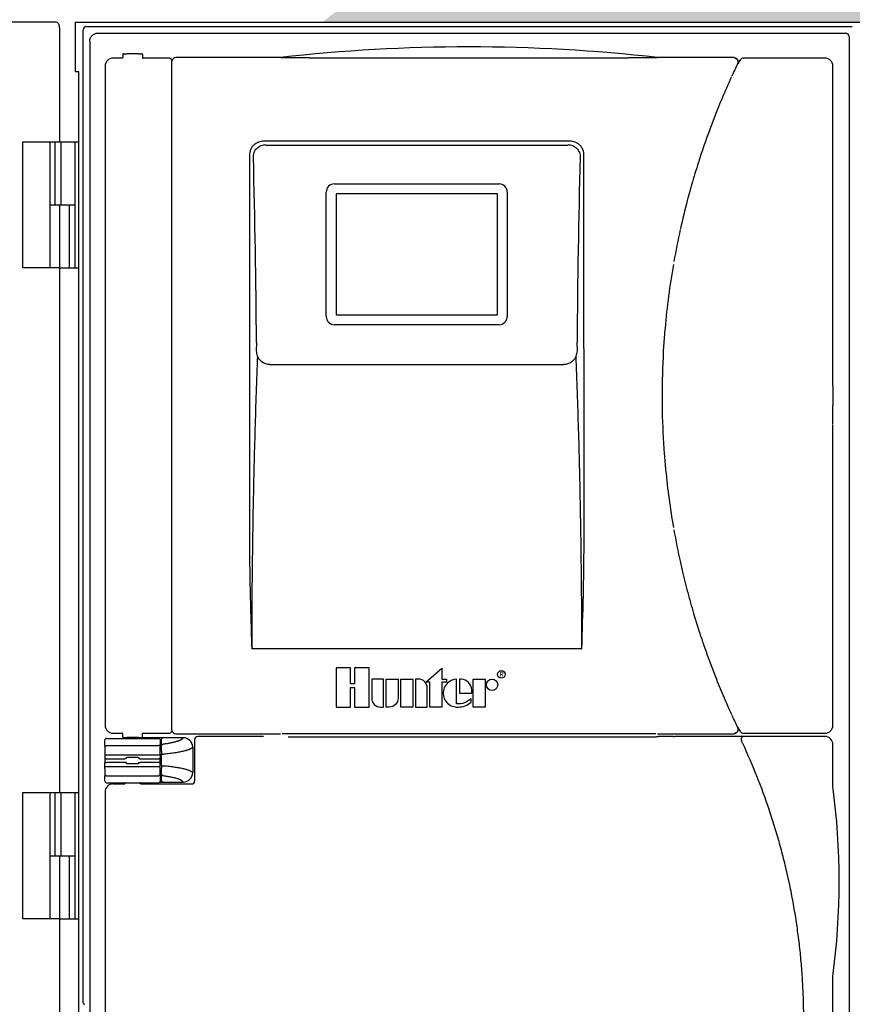
# Model space of a CAD drawing. Units: inches. Extents: x 17 to 414, y -42 to 92.
# Drawn here: x 88 to 101, y 39 to 55 of the extents above; entities that cross this region are included whole.
import ezdxf
from ezdxf.enums import TextEntityAlignment as Align

# ---------------------------------------------------------------- set-up
doc = ezdxf.new("R2010")
doc.units = ezdxf.units.IN
doc.header["$MEASUREMENT"] = 0
doc.layers.get('Defpoints').update_dxf_attribs({"color": 30})
for name, color, linetype in [('Hunter_Detail-Grey', 9, 'Continuous'), ('Hunter_Detail-Lt', 249, 'Continuous'), ('Hunter_Detail-Med', 1, 'Continuous'), ('Hunter_Detail-Outline', 2, 'Continuous'), ('Hunter_Dim', 2, 'Continuous'), ('Hunter_Grey-HatchFill', 9, 'Continuous'), ('Hunter_ProductOutline', 5, 'Continuous')]:
    doc.layers.add(name, color=color, linetype=linetype)
doc.styles.add('Hunter-Arial', font='arial.ttf')
doc.styles.add('STYLE1', font='txt')
doc.dimstyles.new('Hunter_6To1', dxfattribs={"dimscale": 6, "dimtxt": 0.125, "dimasz": 0.125, "dimexe": 0.1, "dimexo": 0.0625, "dimgap": 0.095, "dimtad": 0, "dimtih": 1, "dimtoh": 1, "dimdec": 1, "dimzin": 0, "dimdsep": 46, "dimtxsty": 'Hunter-Arial', "dimcen": 0.075, "dimclrd": 256, "dimclre": 256, "dimclrt": 256, "dimazin": 0, "dimtfac": 1, "dimtdec": 1, "dimtofl": 0, "dimtmove": 1, "dimatfit": 3, "dimfxl": 0.18, "dimtolj": 1, "dimtzin": 0, "dimarcsym": 0})

# ---------------------------------------------------------------- blocks, each defined once
blk = doc.blocks.new('Hunter-Det-Controller-HCC-Metal')
at = {"layer": 'Hunter_Detail-Grey'}
for p, q in [((-5.727, 4.613), (-4.904, 4.613)), ((-5.753, 4.465), (-4.878, 4.465)), ((-4.858, 4.474), (-4.82, 4.474)), ((-5.753, 4.281), (-4.878, 4.281)), ((-4.858, 4.291), (-4.82, 4.291)), ((-5.727, 4.134), (-4.903, 4.134))]:
    blk.add_line(p, q, dxfattribs=at)
for points, knots in [([(-4.518, 4.731), (-4.519, 4.729), (-4.521, 4.725), (-4.525, 4.72), (-4.53, 4.715), (-4.538, 4.709), (-4.549, 4.702), (-4.562, 4.695), (-4.574, 4.689), (-4.585, 4.684), (-4.597, 4.68), (-4.614, 4.674), (-4.635, 4.668), (-4.658, 4.662), (-4.683, 4.656), (-4.71, 4.65), (-4.739, 4.644), (-4.78, 4.637), (-4.812, 4.633), (-4.834, 4.63)], [0, 0, 0, 0, 0.025409, 0.039486, 0.054615, 0.088328, 0.127038, 0.171013, 0.220389, 0.247123, 0.275221, 0.335486, 0.401134, 0.472068, 0.548166, 0.629272, 0.715211, 0.805798, 1, 1, 1, 1]), ([(-5.752, 4.589), (-5.752, 4.591), (-5.752, 4.593), (-5.751, 4.596), (-5.75, 4.599), (-5.748, 4.603), (-5.745, 4.606), (-5.741, 4.609), (-5.737, 4.611), (-5.734, 4.612), (-5.731, 4.613), (-5.729, 4.613), (-5.727, 4.613)], [0, 0, 0, 0, 0.124073, 0.186279, 0.248484, 0.37288, 0.497641, 0.622749, 0.748202, 0.811164, 0.874218, 1, 1, 1, 1]), ([(-5.752, 4.589), (-5.752, 4.591), (-5.752, 4.593), (-5.751, 4.596), (-5.75, 4.599), (-5.748, 4.603), (-5.745, 4.606), (-5.741, 4.609), (-5.737, 4.611), (-5.734, 4.612), (-5.731, 4.613), (-5.729, 4.613), (-5.727, 4.613)], [0, 0, 0, 0, 0.124073, 0.186279, 0.248484, 0.37288, 0.497641, 0.622749, 0.748202, 0.811164, 0.874218, 1, 1, 1, 1]), ([(-4.879, 4.589), (-4.879, 4.591), (-4.879, 4.593), (-4.88, 4.596), (-4.881, 4.599), (-4.883, 4.603), (-4.886, 4.606), (-4.89, 4.609), (-4.893, 4.611), (-4.896, 4.612), (-4.9, 4.613), (-4.902, 4.613), (-4.904, 4.613)], [0, 0, 0, 0, 0.124073, 0.18628, 0.248484, 0.37288, 0.497641, 0.622749, 0.748203, 0.811164, 0.874218, 1, 1, 1, 1]), ([(-4.859, 4.605), (-4.859, 4.607), (-4.858, 4.61), (-4.857, 4.615), (-4.855, 4.619), (-4.851, 4.623), (-4.848, 4.626), (-4.843, 4.628), (-4.839, 4.629), (-4.835, 4.63), (-4.834, 4.63)], [0, 0, 0, 0, 0.123994, 0.248254, 0.372722, 0.497572, 0.622789, 0.748306, 0.874142, 1, 1, 1, 1]), ([(-4.369, 4.581), (-4.37, 4.58), (-4.372, 4.577), (-4.376, 4.573), (-4.38, 4.569), (-4.386, 4.565), (-4.392, 4.561), (-4.399, 4.557), (-4.407, 4.553), (-4.418, 4.548), (-4.435, 4.541), (-4.453, 4.535), (-4.468, 4.531), (-4.486, 4.526), (-4.51, 4.52), (-4.54, 4.513), (-4.573, 4.506), (-4.609, 4.5), (-4.647, 4.494), (-4.687, 4.489), (-4.745, 4.481), (-4.79, 4.477), (-4.82, 4.474)], [0, 0, 0, 0, 0.010681, 0.022411, 0.035316, 0.049485, 0.064985, 0.081861, 0.100146, 0.119863, 0.163631, 0.213204, 0.240159, 0.268545, 0.329557, 0.396109, 0.468039, 0.545153, 0.62723, 0.714024, 0.805278, 1, 1, 1, 1]), ([(-4.369, 4.581), (-4.369, 4.582), (-4.368, 4.582), (-4.367, 4.582), (-4.367, 4.582), (-4.366, 4.582), (-4.366, 4.582), (-4.365, 4.582), (-4.365, 4.583), (-4.365, 4.583)], [0, 0, 0, 0, 0.221667, 0.414727, 0.579314, 0.715664, 0.82423, 0.905965, 1, 1, 1, 1]), ([(-4.82, 4.291), (-4.79, 4.289), (-4.745, 4.284), (-4.687, 4.277), (-4.647, 4.271), (-4.609, 4.265), (-4.573, 4.259), (-4.54, 4.253), (-4.509, 4.246), (-4.486, 4.24), (-4.468, 4.235), (-4.452, 4.23), (-4.435, 4.224), (-4.418, 4.218), (-4.406, 4.212), (-4.399, 4.208), (-4.392, 4.204), (-4.386, 4.2), (-4.38, 4.196), (-4.376, 4.192), (-4.372, 4.188), (-4.37, 4.186), (-4.369, 4.184)], [0, 0, 0, 0, 0.194721, 0.285974, 0.372769, 0.454846, 0.53196, 0.60389, 0.670443, 0.731455, 0.759841, 0.786795, 0.836369, 0.880137, 0.899854, 0.918139, 0.935015, 0.950515, 0.964685, 0.977589, 0.989319, 1, 1, 1, 1]), ([(-5.752, 4.157), (-5.752, 4.156), (-5.752, 4.153), (-5.751, 4.15), (-5.75, 4.148), (-5.748, 4.144), (-5.745, 4.14), (-5.741, 4.138), (-5.737, 4.136), (-5.734, 4.135), (-5.731, 4.134), (-5.729, 4.134), (-5.727, 4.134)], [0, 0, 0, 0, 0.124073, 0.18628, 0.248484, 0.37288, 0.497641, 0.622749, 0.748203, 0.811164, 0.874218, 1, 1, 1, 1]), ([(-4.878, 4.157), (-4.879, 4.156), (-4.879, 4.153), (-4.88, 4.15), (-4.881, 4.148), (-4.883, 4.144), (-4.886, 4.14), (-4.89, 4.138), (-4.893, 4.136), (-4.896, 4.135), (-4.899, 4.134), (-4.902, 4.134), (-4.903, 4.134)], [0, 0, 0, 0, 0.124073, 0.186279, 0.248484, 0.37288, 0.497641, 0.622749, 0.748202, 0.811164, 0.874218, 1, 1, 1, 1]), ([(-4.859, 4.16), (-4.859, 4.159), (-4.858, 4.155), (-4.857, 4.151), (-4.854, 4.147), (-4.851, 4.143), (-4.848, 4.14), (-4.843, 4.138), (-4.839, 4.136), (-4.835, 4.136), (-4.834, 4.136)], [0, 0, 0, 0, 0.123994, 0.248254, 0.372722, 0.497572, 0.622789, 0.748306, 0.874142, 1, 1, 1, 1]), ([(-4.834, 4.136), (-4.812, 4.133), (-4.78, 4.128), (-4.739, 4.121), (-4.71, 4.116), (-4.683, 4.11), (-4.658, 4.104), (-4.635, 4.098), (-4.614, 4.091), (-4.597, 4.086), (-4.585, 4.081), (-4.574, 4.077), (-4.562, 4.071), (-4.549, 4.064), (-4.539, 4.058), (-4.533, 4.053), (-4.529, 4.049), (-4.525, 4.046), (-4.521, 4.041), (-4.519, 4.037), (-4.517, 4.034)], [0, 0, 0, 0, 0.1942, 0.284782, 0.370721, 0.451827, 0.527922, 0.598856, 0.664501, 0.724767, 0.752863, 0.779597, 0.828972, 0.872947, 0.911657, 0.929122, 0.945386, 0.960514, 0.974591, 1, 1, 1, 1]), ([(-4.369, 4.184), (-4.369, 4.184), (-4.368, 4.184), (-4.367, 4.184), (-4.367, 4.184), (-4.366, 4.183), (-4.366, 4.183), (-4.365, 4.183), (-4.365, 4.183), (-4.365, 4.183)], [0, 0, 0, 0, 0.221678, 0.414742, 0.579324, 0.715668, 0.824232, 0.905965, 1, 1, 1, 1])]:
    blk.add_open_spline(points, degree=3, knots=knots, dxfattribs=at)
at = {"layer": 'Hunter_Detail-Lt'}
for p, q in [((-2.519, 15.471), (2.519, 15.471)), ((1.59, 14.154), (-3.24, 14.154)), ((-3.21, 14.093), (1.56, 14.093)), ((-3.467, 13.934), (-3.468, 7.821)), ((1.818, 7.821), (1.817, 13.934)), ((-2.126, 13.479), (0.475, 13.479)), ((-2.256, 11.386), (-2.256, 13.349)), ((0.605, 13.349), (0.605, 11.386)), ((0.475, 11.256), (-2.126, 11.256)), ((-3.357, 10.977), (-3.363, 10.845)), ((1.713, 10.845), (1.707, 10.977)), ((-3.147, 10.627), (1.497, 10.627)), ((3.366, 7.389), (3.363, 7.4)), ((3.366, 7.389), (3.363, 7.4)), ((1.783, 6.135), (-3.433, 6.135)), ((-4.684, 4.827), (-4.669, 4.812)), ((4.248, 4.887), (4.244, 4.894)), ((4.25, 4.884), (4.248, 4.887)), ((-5.727, 4.723), (-4.904, 4.723)), ((-5.624, 4.805), (-5.48, 4.805)), ((-5.47, 4.745), (-5.47, 4.795)), ((-5.46, 4.735), (-5.406, 4.735)), ((-5.224, 4.735), (-5.17, 4.735)), ((-4.515, 4.733), (-5.222, 4.733)), ((-5.16, 4.745), (-5.16, 4.795)), ((-5.15, 4.805), (-4.741, 4.805)), ((-4.879, 4.698), (-4.879, 4.614)), ((-4.859, 4.627), (-4.859, 4.708)), ((-4.633, 4.797), (-2.98, 4.797)), ((-4.335, 4.703), (-4.335, 4.053)), ((-3.248, 4.753), (-4.284, 4.753)), ((-2.858, 4.746), (2.858, 4.746)), ((-2.519, 4.799), (2.519, 4.799)), ((2.958, 4.749), (2.967, 4.753)), ((2.98, 4.797), (4.191, 4.797)), ((3.225, 4.752), (2.99, 4.752)), ((3.35, 4.753), (3.248, 4.753)), ((4.55, 4.753), (3.35, 4.753)), ((4.334, 4.805), (5.624, 4.805)), ((5.625, 4.753), (4.55, 4.753)), ((-4.859, 4.605), (-4.859, 4.627)), ((-4.365, 4.583), (-4.365, 4.183)), ((-5.728, 4.402), (-5.437, 4.402)), ((-5.397, 4.426), (-5.234, 4.426)), ((-5.194, 4.402), (-4.903, 4.402)), ((-4.878, 4.465), (-4.878, 4.414)), ((-4.858, 4.295), (-4.858, 4.474)), ((-5.437, 4.344), (-5.728, 4.344)), ((-5.234, 4.32), (-5.397, 4.32)), ((-4.903, 4.344), (-5.194, 4.344)), ((-4.879, 4.133), (-4.879, 4.049)), ((-4.859, 4.139), (-4.859, 4.16)), ((-4.859, 4.058), (-4.859, 4.139)), ((-5.727, 4.023), (-4.904, 4.023)), ((-5.625, 4.003), (-5.44, 4.003)), ((-5.44, 4.003), (-5.44, 4.013)), ((-5.19, 4.003), (-5.19, 4.013)), ((-5.19, 4.003), (-4.386, 4.003)), ((-4.885, 4.033), (-4.515, 4.033))]:
    blk.add_line(p, q, dxfattribs=at)
for points in [[(-4.698, 15.409), (-4.698, 11.198), (-4.698, 4.862)], [(-4.878, 4.589), (-4.879, 4.598), (-4.879, 4.607), (-4.879, 4.614)], [(-4.878, 4.552), (-4.878, 4.568), (-4.878, 4.581), (-4.878, 4.589)], [(-4.878, 4.465), (-4.878, 4.488), (-4.878, 4.552)], [(-4.878, 4.333), (-4.878, 4.347), (-4.878, 4.364), (-4.878, 4.383), (-4.878, 4.4), (-4.878, 4.414)], [(-4.878, 4.157), (-4.878, 4.165), (-4.878, 4.178), (-4.878, 4.195), (-4.878, 4.214), (-4.878, 4.236), (-4.878, 4.333)], [(-4.879, 4.133), (-4.879, 4.14), (-4.879, 4.148), (-4.878, 4.157)], [(-5.432, 4.023), (-5.433, 4.022), (-5.433, 4.022), (-5.434, 4.022), (-5.435, 4.021), (-5.436, 4.02), (-5.438, 4.019), (-5.439, 4.018), (-5.439, 4.016), (-5.44, 4.015), (-5.44, 4.013)], [(-5.19, 4.013), (-5.19, 4.015), (-5.191, 4.016), (-5.191, 4.018), (-5.192, 4.019), (-5.194, 4.02), (-5.195, 4.021), (-5.196, 4.022), (-5.197, 4.022), (-5.197, 4.022), (-5.198, 4.023)]]:
    blk.add_lwpolyline(points, dxfattribs=at)
for centre, radius, start, end in [((15.146, 10.135), 12.096, 154.3229, 155.3416), ((15.15, 10.133), 12.101, 155.4018, 157.1466), ((15.141, 10.137), 12.091, 157.2817, 159.5112), ((15.147, 10.135), 12.097, 157.1467, 157.2818), ((15.146, 10.135), 12.096, 159.8207, 161.9226), ((15.146, 10.135), 12.096, 159.5111, 159.8207), ((-139.279, 10.139), 135.924, 0.3531, 1.58396), ((137.406, 10.143), 135.701, 178.41503, 179.64791), ((15.142, 10.136), 12.092, 161.9227, 162.4743), ((15.146, 10.135), 12.096, 162.4744, 164.2333), ((-2.126, 13.349), 0.13, 90, 180), ((0.475, 13.349), 0.13, 0, 90), ((15.149, 10.134), 12.099, 164.2332, 164.8642), ((15.142, 10.136), 12.092, 165.2325, 167.4199), ((15.148, 10.134), 12.099, 164.8642, 165.2329), ((15.147, 10.135), 12.097, 167.477, 169.9108), ((15.145, 10.135), 12.095, 170.1379, 174.9422), ((-2.126, 11.386), 0.13, 180, 270), ((0.475, 11.386), 0.13, 270, 0), ((15.141, 10.136), 12.091, 174.9419, 176.2689), ((15.147, 10.135), 12.097, 176.269, 179.6595), ((15.142, 10.135), 12.092, 179.6597, 181.1474), ((15.147, 10.135), 12.097, 181.1472, 184.3648), ((15.143, 10.135), 12.093, 184.3651, 185.5706), ((15.144, 10.135), 12.094, 185.5701, 189.9075), ((15.147, 10.136), 12.097, 190.0891, 192.5803), ((15.141, 10.134), 12.091, 192.5801, 193.0709), ((15.143, 10.135), 12.093, 193.1262, 194.7673), ((15.149, 10.136), 12.099, 194.7671, 195.6851), ((15.148, 10.136), 12.098, 195.6851, 196.5253), ((15.143, 10.134), 12.093, 196.5252, 198.5185), ((15.146, 10.135), 12.096, 198.5184, 198.9663), ((15.146, 10.135), 12.096, 198.9663, 201.1746), ((15.141, 10.134), 12.091, 201.1747, 201.7225), ((15.143, 10.134), 12.093, 201.7225, 203.2372), ((15.15, 10.138), 12.101, 203.237, 203.8053), ((15.15, 10.138), 12.101, 203.8052, 204.5982), ((15.146, 10.136), 12.096, 204.6585, 205.6771), ((-4.741, 4.855), 0.05, 269.9923, 329.3883), ((-4.648, 4.862), 0.05, 180.0001, 209.8868), ((-4.741, 4.855), 0.0499, 329.3775, 343.6651), ((-4.648, 4.862), 0.0502, 209.9134, 224.873), ((12.165, 10.135), 9.495, 213.5023, 213.9889), ((4.205, 4.86), 0.0504, 11.1504, 25.7179), ((4.334, 4.855), 0.05, 213.9976, 269.9904), ((-5.46, 4.745), 0.01, 179.9975, 270.0012), ((-5.17, 4.745), 0.01, 269.9989, 0.0024), ((-4.633, 4.847), 0.0499, 224.891, 269.924), ((-4.515, 4.583), 0.15, 359.9965, 89.9956), ((-4.285, 4.703), 0.05, 90.8678, 180.0114), ((4.191, 4.847), 0.0497, 289.2854, 294.5347), ((4.191, 4.847), 0.0499, 294.5899, 322.4567), ((4.321, 4.71), 0.025, 90.303, 116.8753), ((-4.515, 4.183), 0.15, 270.0044, 0.0035), ((-4.385, 4.053), 0.05, 270.8678, 0.0116)]:
    blk.add_arc(centre, radius, start, end, dxfattribs=at)
for centre, major_axis, ratio, start_param, end_param in [((-5.315, 4.735), (0.0913, 0), 0.017455, 6.283194, 9.424778), ((-4.904, 4.698), (0, 0.0254), 0.984808, -1.570797, 0), ((2.858, 4.749), (0.1, 0), 0.034921, -1.570796, -0.087266), ((2.99, 4.753), (0.023, 0), 0.034921, -3.141593, -1.570796), ((3.225, 4.753), (0.023, 0), 0.034921, -1.570796, 0), ((-4.904, 4.049), (0, 0.0254), 0.984808, -3.141593, -1.570796)]:
    blk.add_ellipse(centre, major_axis=major_axis, ratio=ratio, start_param=start_param, end_param=end_param, dxfattribs=at)
for points, knots in [([(-2.519, 15.471), (-2.555, 15.471), (-2.628, 15.471), (-2.737, 15.471), (-2.827, 15.472), (-2.899, 15.472), (-2.935, 15.472), (-2.953, 15.472)], [0, 0, 0, 0, 0.251042, 0.501938, 0.752318, 0.876924, 1, 1, 1, 1]), ([(2.954, 15.472), (2.936, 15.472), (2.9, 15.472), (2.828, 15.472), (2.737, 15.471), (2.628, 15.471), (2.555, 15.471), (2.519, 15.471)], [0, 0, 0, 0, 0.123024, 0.247628, 0.498022, 0.748937, 1, 1, 1, 1]), ([(-3.24, 14.154), (-3.255, 14.154), (-3.284, 14.152), (-3.327, 14.14), (-3.367, 14.12), (-3.402, 14.093), (-3.431, 14.059), (-3.452, 14.02), (-3.465, 13.978), (-3.467, 13.948), (-3.467, 13.934)], [0, 0, 0, 0, 0.125194, 0.250496, 0.375621, 0.500679, 0.625601, 0.750389, 0.875216, 1, 1, 1, 1]), ([(1.817, 13.934), (1.817, 13.948), (1.815, 13.97), (1.808, 13.999), (1.801, 14.02), (1.791, 14.04), (1.776, 14.065), (1.752, 14.093), (1.717, 14.12), (1.677, 14.14), (1.634, 14.152), (1.605, 14.154), (1.59, 14.154)], [0, 0, 0, 0, 0.124767, 0.187303, 0.249819, 0.312321, 0.374836, 0.499785, 0.624758, 0.749747, 0.874885, 1, 1, 1, 1]), ([(-3.407, 13.896), (-3.407, 13.909), (-3.405, 13.936), (-3.396, 13.974), (-3.378, 14.01), (-3.353, 14.042), (-3.323, 14.067), (-3.287, 14.086), (-3.249, 14.097), (-3.223, 14.099), (-3.21, 14.099)], [0, 0, 0, 0, 0.124965, 0.25003, 0.375003, 0.499998, 0.624993, 0.749968, 0.875036, 1, 1, 1, 1]), ([(1.56, 14.099), (1.573, 14.099), (1.599, 14.097), (1.637, 14.086), (1.673, 14.067), (1.703, 14.042), (1.728, 14.01), (1.746, 13.974), (1.755, 13.936), (1.757, 13.909), (1.757, 13.896)], [0, 0, 0, 0, 0.124964, 0.250032, 0.375007, 0.500002, 0.624997, 0.74997, 0.875035, 1, 1, 1, 1]), ([(-3.342, 10.761), (-3.357, 10.376), (-3.384, 9.607), (-3.412, 8.45), (-3.429, 7.293), (-3.433, 6.521), (-3.433, 6.135)], [0, 0, 0, 0, 0.249316, 0.499505, 0.749945, 1, 1, 1, 1]), ([(-3.362, 10.843), (-3.361, 10.829), (-3.356, 10.801), (-3.348, 10.774), (-3.342, 10.761)], [0, 0, 0, 0, 0.497715, 1, 1, 1, 1]), ([(-3.147, 10.627), (-3.157, 10.627), (-3.178, 10.629), (-3.209, 10.636), (-3.238, 10.647), (-3.266, 10.663), (-3.29, 10.683), (-3.312, 10.706), (-3.33, 10.732), (-3.339, 10.751), (-3.342, 10.761)], [0, 0, 0, 0, 0.125244, 0.250587, 0.375774, 0.500869, 0.625845, 0.750681, 0.875471, 1, 1, 1, 1]), ([(1.692, 10.761), (1.689, 10.751), (1.68, 10.732), (1.662, 10.706), (1.64, 10.683), (1.616, 10.663), (1.588, 10.647), (1.559, 10.636), (1.528, 10.629), (1.507, 10.627), (1.497, 10.627)], [0, 0, 0, 0, 0.124529, 0.249318, 0.374154, 0.49913, 0.624226, 0.749412, 0.874756, 1, 1, 1, 1]), ([(1.692, 10.761), (1.698, 10.774), (1.706, 10.801), (1.711, 10.829), (1.712, 10.843)], [0, 0, 0, 0, 0.502285, 1, 1, 1, 1]), ([(1.783, 6.135), (1.783, 6.521), (1.779, 7.293), (1.762, 8.45), (1.734, 9.607), (1.707, 10.376), (1.692, 10.761)], [0, 0, 0, 0, 0.250056, 0.500497, 0.750685, 1, 1, 1, 1]), ([(-3.468, 7.821), (-3.468, 7.681), (-3.465, 7.399), (-3.458, 6.978), (-3.446, 6.556), (-3.437, 6.276), (-3.433, 6.135)], [0, 0, 0, 0, 0.250194, 0.50027, 0.750212, 1, 1, 1, 1]), ([(1.783, 6.135), (1.792, 6.416), (1.805, 6.837), (1.815, 7.399), (1.818, 7.681), (1.818, 7.821)], [0, 0, 0, 0, 0.499729, 0.749806, 1, 1, 1, 1]), ([(4.204, 4.812), (4.209, 4.812), (4.217, 4.813), (4.229, 4.818), (4.239, 4.825), (4.247, 4.835), (4.253, 4.847), (4.255, 4.859), (4.254, 4.872), (4.251, 4.88), (4.25, 4.884)], [0, 0, 0, 0, 0.124865, 0.250102, 0.375114, 0.500121, 0.625107, 0.750061, 0.875218, 1, 1, 1, 1]), ([(4.205, 4.81), (4.209, 4.81), (4.216, 4.811), (4.227, 4.815), (4.236, 4.82), (4.244, 4.828), (4.25, 4.838), (4.254, 4.848), (4.256, 4.859), (4.255, 4.866), (4.254, 4.87)], [0, 0, 0, 0, 0.12496, 0.249899, 0.374841, 0.499797, 0.624786, 0.749817, 0.874886, 1, 1, 1, 1]), ([(-5.47, 4.795), (-5.47, 4.797), (-5.47, 4.799), (-5.472, 4.803), (-5.476, 4.805), (-5.478, 4.805), (-5.48, 4.805)], [0, 0, 0, 0, 0.249899, 0.500499, 0.750571, 1, 1, 1, 1]), ([(-5.16, 4.795), (-5.16, 4.797), (-5.16, 4.799), (-5.158, 4.803), (-5.154, 4.805), (-5.152, 4.805), (-5.15, 4.805)], [0, 0, 0, 0, 0.249899, 0.5005, 0.750572, 1, 1, 1, 1]), ([(-4.835, 4.732), (-4.836, 4.732), (-4.839, 4.732), (-4.843, 4.731), (-4.847, 4.729), (-4.85, 4.726), (-4.854, 4.723), (-4.857, 4.718), (-4.859, 4.713), (-4.859, 4.71), (-4.859, 4.708)], [0, 0, 0, 0, 0.107615, 0.217105, 0.329917, 0.447854, 0.572782, 0.706471, 0.849601, 1, 1, 1, 1]), ([(-2.954, 4.798), (-2.936, 4.798), (-2.9, 4.799), (-2.828, 4.799), (-2.737, 4.799), (-2.628, 4.799), (-2.555, 4.799), (-2.519, 4.799)], [0, 0, 0, 0, 0.123024, 0.247627, 0.498022, 0.748937, 1, 1, 1, 1]), ([(2.519, 4.799), (2.555, 4.799), (2.628, 4.799), (2.737, 4.799), (2.827, 4.799), (2.899, 4.799), (2.935, 4.798), (2.953, 4.798)], [0, 0, 0, 0, 0.251042, 0.501938, 0.752318, 0.876923, 1, 1, 1, 1]), ([(4.208, 4.8), (4.206, 4.8), (4.201, 4.798), (4.195, 4.797), (4.191, 4.797)], [0, 0, 0, 0, 0.251232, 1, 1, 1, 1]), ([(4.31, 4.68), (4.309, 4.683), (4.308, 4.688), (4.306, 4.695), (4.305, 4.7), (4.304, 4.704), (4.303, 4.708), (4.303, 4.712), (4.303, 4.715), (4.303, 4.718), (4.303, 4.722), (4.304, 4.724), (4.305, 4.727), (4.306, 4.729), (4.307, 4.73), (4.307, 4.731), (4.308, 4.732), (4.309, 4.732), (4.309, 4.732)], [0, 0, 0, 0, 0.153478, 0.30573, 0.380157, 0.452716, 0.522849, 0.590013, 0.65371, 0.713536, 0.769236, 0.820779, 0.868469, 0.913094, 0.934707, 0.956176, 0.977817, 1, 1, 1, 1]), ([(4.327, 4.641), (4.324, 4.647), (4.32, 4.656), (4.314, 4.669), (4.312, 4.676), (4.311, 4.679)], [0, 0, 0, 0, 0.500053, 0.750043, 1, 1, 1, 1]), ([(-4.858, 4.52), (-4.858, 4.531), (-4.858, 4.546), (-4.858, 4.565), (-4.858, 4.577), (-4.859, 4.587), (-4.859, 4.594), (-4.859, 4.601), (-4.859, 4.604), (-4.859, 4.605)], [0, 0, 0, 0, 0.374632, 0.532976, 0.670036, 0.78527, 0.878566, 0.95007, 1, 1, 1, 1]), ([(-4.859, 4.521), (-4.859, 4.521), (-4.859, 4.521), (-4.859, 4.521), (-4.859, 4.521), (-4.859, 4.52), (-4.859, 4.52), (-4.859, 4.52), (-4.859, 4.52), (-4.859, 4.519), (-4.859, 4.518), (-4.859, 4.518), (-4.859, 4.517), (-4.859, 4.516), (-4.859, 4.514), (-4.859, 4.512), (-4.859, 4.509), (-4.859, 4.506), (-4.859, 4.502), (-4.859, 4.498), (-4.858, 4.494), (-4.858, 4.488), (-4.858, 4.48), (-4.858, 4.474), (-4.858, 4.471)], [0, 0, 0, 0, 0.000553, 0.00168, 0.003395, 0.005699, 0.008593, 0.012074, 0.020796, 0.031851, 0.045215, 0.06085, 0.078717, 0.098778, 0.120991, 0.171639, 0.23017, 0.296041, 0.368611, 0.447204, 0.531051, 0.619348, 0.806006, 1, 1, 1, 1]), ([(5.289, 0.285), (5.289, 0.378), (5.286, 0.565), (5.275, 0.845), (5.256, 1.125), (5.229, 1.405), (5.194, 1.684), (5.152, 1.962), (5.103, 2.239), (5.046, 2.515), (4.981, 2.789), (4.909, 3.061), (4.83, 3.331), (4.715, 3.688), (4.553, 4.127), (4.405, 4.471), (4.327, 4.641)], [0, 0, 0, 0, 0.062289, 0.124663, 0.18711, 0.249616, 0.312168, 0.374755, 0.437363, 0.499981, 0.562597, 0.625199, 0.687778, 0.750323, 0.875272, 1, 1, 1, 1]), ([(-5.753, 4.414), (-5.753, 4.413), (-5.753, 4.413), (-5.752, 4.412), (-5.752, 4.41), (-5.751, 4.409), (-5.75, 4.408), (-5.748, 4.407), (-5.747, 4.406), (-5.745, 4.406), (-5.743, 4.405), (-5.741, 4.404), (-5.737, 4.403), (-5.733, 4.402), (-5.729, 4.402), (-5.728, 4.402)], [0, 0, 0, 0, 0.038486, 0.078339, 0.120632, 0.166217, 0.215681, 0.269376, 0.327408, 0.389709, 0.456097, 0.526244, 0.676111, 0.83564, 1, 1, 1, 1]), ([(-5.412, 4.412), (-5.412, 4.412), (-5.412, 4.411), (-5.413, 4.41), (-5.414, 4.409), (-5.415, 4.408), (-5.416, 4.407), (-5.417, 4.406), (-5.418, 4.406), (-5.421, 4.405), (-5.424, 4.404), (-5.428, 4.403), (-5.432, 4.402), (-5.435, 4.402), (-5.437, 4.402)], [0, 0, 0, 0, 0.03859, 0.079148, 0.122497, 0.169251, 0.21981, 0.274379, 0.333027, 0.395654, 0.531793, 0.680328, 0.837913, 1, 1, 1, 1]), ([(-5.412, 4.412), (-5.412, 4.413), (-5.412, 4.415), (-5.411, 4.418), (-5.409, 4.42), (-5.407, 4.422), (-5.405, 4.424), (-5.403, 4.425), (-5.4, 4.426), (-5.398, 4.426), (-5.397, 4.426)], [0, 0, 0, 0, 0.124821, 0.249814, 0.374898, 0.500042, 0.625174, 0.750228, 0.875211, 1, 1, 1, 1]), ([(-5.234, 4.426), (-5.233, 4.426), (-5.231, 4.426), (-5.228, 4.425), (-5.226, 4.424), (-5.223, 4.422), (-5.221, 4.42), (-5.22, 4.418), (-5.219, 4.415), (-5.219, 4.413), (-5.219, 4.412)], [0, 0, 0, 0, 0.124765, 0.249711, 0.374763, 0.499898, 0.625042, 0.750126, 0.875154, 1, 1, 1, 1]), ([(-5.219, 4.412), (-5.219, 4.412), (-5.218, 4.411), (-5.218, 4.41), (-5.217, 4.409), (-5.216, 4.408), (-5.215, 4.407), (-5.214, 4.406), (-5.212, 4.406), (-5.21, 4.405), (-5.207, 4.404), (-5.203, 4.403), (-5.198, 4.402), (-5.195, 4.402), (-5.194, 4.402)], [0, 0, 0, 0, 0.038586, 0.079136, 0.122477, 0.169229, 0.21979, 0.274361, 0.333011, 0.395641, 0.531781, 0.680318, 0.837908, 1, 1, 1, 1]), ([(-4.878, 4.414), (-4.878, 4.413), (-4.878, 4.413), (-4.879, 4.412), (-4.879, 4.41), (-4.88, 4.409), (-4.881, 4.408), (-4.882, 4.407), (-4.884, 4.406), (-4.885, 4.406), (-4.887, 4.405), (-4.89, 4.404), (-4.894, 4.403), (-4.898, 4.402), (-4.901, 4.402), (-4.903, 4.402)], [0, 0, 0, 0, 0.038486, 0.078339, 0.120631, 0.166216, 0.21568, 0.269375, 0.327407, 0.389708, 0.456096, 0.526243, 0.676111, 0.83564, 1, 1, 1, 1]), ([(-5.753, 4.333), (-5.753, 4.333), (-5.753, 4.334), (-5.752, 4.335), (-5.752, 4.336), (-5.751, 4.337), (-5.75, 4.338), (-5.748, 4.339), (-5.747, 4.34), (-5.745, 4.341), (-5.743, 4.342), (-5.741, 4.343), (-5.737, 4.344), (-5.733, 4.344), (-5.729, 4.344), (-5.728, 4.344)], [0, 0, 0, 0, 0.038486, 0.078339, 0.120631, 0.166216, 0.21568, 0.269375, 0.327407, 0.389708, 0.456096, 0.526243, 0.676111, 0.83564, 1, 1, 1, 1]), ([(-5.412, 4.334), (-5.412, 4.335), (-5.412, 4.335), (-5.413, 4.337), (-5.414, 4.338), (-5.415, 4.339), (-5.416, 4.339), (-5.417, 4.34), (-5.418, 4.341), (-5.421, 4.342), (-5.424, 4.343), (-5.428, 4.344), (-5.432, 4.344), (-5.435, 4.344), (-5.437, 4.344)], [0, 0, 0, 0, 0.038586, 0.079136, 0.122477, 0.169229, 0.21979, 0.274361, 0.333011, 0.395641, 0.531781, 0.680318, 0.837908, 1, 1, 1, 1]), ([(-5.397, 4.32), (-5.398, 4.32), (-5.4, 4.321), (-5.403, 4.321), (-5.405, 4.323), (-5.407, 4.324), (-5.409, 4.326), (-5.411, 4.329), (-5.412, 4.332), (-5.412, 4.333), (-5.412, 4.334)], [0, 0, 0, 0, 0.124765, 0.249711, 0.374763, 0.499898, 0.625042, 0.750126, 0.875154, 1, 1, 1, 1]), ([(-5.219, 4.334), (-5.219, 4.333), (-5.219, 4.332), (-5.22, 4.329), (-5.221, 4.326), (-5.223, 4.324), (-5.226, 4.323), (-5.228, 4.321), (-5.231, 4.321), (-5.233, 4.32), (-5.234, 4.32)], [0, 0, 0, 0, 0.124821, 0.249814, 0.374898, 0.500042, 0.625174, 0.750228, 0.875211, 1, 1, 1, 1]), ([(-5.219, 4.334), (-5.219, 4.335), (-5.218, 4.335), (-5.218, 4.337), (-5.217, 4.338), (-5.216, 4.339), (-5.215, 4.339), (-5.214, 4.34), (-5.212, 4.341), (-5.21, 4.342), (-5.207, 4.343), (-5.203, 4.344), (-5.198, 4.344), (-5.195, 4.344), (-5.194, 4.344)], [0, 0, 0, 0, 0.03859, 0.079148, 0.122497, 0.169251, 0.21981, 0.274379, 0.333027, 0.395654, 0.531793, 0.680328, 0.837913, 1, 1, 1, 1]), ([(-4.878, 4.333), (-4.878, 4.333), (-4.878, 4.334), (-4.879, 4.335), (-4.879, 4.336), (-4.88, 4.337), (-4.881, 4.338), (-4.882, 4.339), (-4.884, 4.34), (-4.885, 4.341), (-4.887, 4.342), (-4.89, 4.343), (-4.894, 4.344), (-4.898, 4.344), (-4.901, 4.344), (-4.903, 4.344)], [0, 0, 0, 0, 0.038486, 0.078339, 0.120632, 0.166217, 0.215681, 0.269376, 0.327408, 0.389709, 0.456097, 0.526244, 0.676111, 0.83564, 1, 1, 1, 1]), ([(-4.858, 4.295), (-4.858, 4.292), (-4.858, 4.285), (-4.858, 4.277), (-4.858, 4.271), (-4.859, 4.267), (-4.859, 4.263), (-4.859, 4.26), (-4.859, 4.256), (-4.859, 4.254), (-4.859, 4.251), (-4.859, 4.25), (-4.859, 4.249), (-4.859, 4.248), (-4.859, 4.247), (-4.859, 4.246), (-4.859, 4.246), (-4.859, 4.246), (-4.859, 4.245), (-4.859, 4.245), (-4.859, 4.245), (-4.859, 4.245), (-4.859, 4.245), (-4.859, 4.245), (-4.859, 4.245)], [0, 0, 0, 0, 0.193994, 0.380652, 0.468949, 0.552796, 0.631388, 0.703956, 0.769826, 0.828355, 0.879004, 0.901218, 0.921279, 0.939147, 0.954783, 0.968148, 0.979203, 0.987925, 0.991407, 0.9943, 0.996605, 0.99832, 0.999447, 1, 1, 1, 1]), ([(-4.859, 4.16), (-4.859, 4.162), (-4.859, 4.165), (-4.859, 4.171), (-4.859, 4.179), (-4.858, 4.189), (-4.858, 4.2), (-4.858, 4.219), (-4.858, 4.234), (-4.858, 4.245)], [0, 0, 0, 0, 0.050015, 0.121588, 0.214939, 0.330205, 0.467272, 0.625594, 1, 1, 1, 1]), ([(-4.859, 4.058), (-4.859, 4.056), (-4.859, 4.052), (-4.857, 4.047), (-4.854, 4.043), (-4.85, 4.039), (-4.847, 4.037), (-4.843, 4.035), (-4.839, 4.034), (-4.836, 4.034), (-4.835, 4.034)], [0, 0, 0, 0, 0.150399, 0.293529, 0.427218, 0.552146, 0.670083, 0.782895, 0.892385, 1, 1, 1, 1])]:
    blk.add_open_spline(points, degree=3, knots=knots, dxfattribs=at)
at = {"layer": 'Hunter_Detail-Med'}
for p, q in [((-2.101, 13.324), (-2.101, 11.411)), ((0.451, 13.324), (-2.101, 13.324)), ((0.451, 11.411), (0.451, 13.324)), ((-2.101, 11.411), (0.451, 11.411))]:
    blk.add_line(p, q, dxfattribs=at)
at = {"layer": 'Hunter_Detail-Outline'}
for p, q in [((-5.48, 15.465), (-5.624, 15.465)), ((-5.47, 15.525), (-5.47, 15.475)), ((-5.46, 15.535), (-5.408, 15.535)), ((-5.222, 15.535), (-5.17, 15.535)), ((-5.16, 15.525), (-5.16, 15.475)), ((-4.741, 15.465), (-5.15, 15.465)), ((-4.669, 15.459), (-4.684, 15.444)), ((-2.98, 15.473), (-4.633, 15.473)), ((4.191, 15.473), (2.98, 15.473)), ((5.624, 15.465), (4.334, 15.465)), ((-5.75, 15.34), (-5.75, 15.334)), ((-5.75, 15.334), (-5.75, 4.937)), ((4.244, 15.376), (4.249, 15.385)), ((4.249, 15.385), (4.25, 15.387)), ((5.75, 15.334), (5.75, 15.34)), ((5.75, 10.6), (5.75, 15.334)), ((5.748, 10.291), (5.748, 9.98)), ((5.75, 4.937), (5.75, 9.671)), ((-5.75, 4.937), (-5.75, 4.93)), ((-5.752, 4.614), (-5.752, 4.698)), ((-5.753, 4.533), (-5.753, 4.414)), ((5.75, 3.965), (5.75, 4.628)), ((-5.753, 4.245), (-5.753, 4.333)), ((-5.753, 4.245), (-5.753, 4.214)), ((-5.752, 4.049), (-5.752, 4.133)), ((-5.75, 3.878), (-5.75, 0.303)), ((5.75, 0.303), (5.75, 0.965))]:
    blk.add_line(p, q, dxfattribs=at)
for points in [[(-5.752, 4.589), (-5.752, 4.581), (-5.753, 4.568), (-5.753, 4.552), (-5.753, 4.533)], [(-5.752, 4.614), (-5.752, 4.607), (-5.752, 4.598), (-5.752, 4.589)], [(-5.753, 4.414), (-5.753, 4.4), (-5.753, 4.382), (-5.753, 4.364), (-5.753, 4.346), (-5.753, 4.333)], [(-5.753, 4.214), (-5.753, 4.195), (-5.753, 4.178), (-5.752, 4.165), (-5.752, 4.157)], [(-5.752, 4.157), (-5.752, 4.148), (-5.752, 4.139), (-5.752, 4.133)]]:
    blk.add_lwpolyline(points, dxfattribs=at)
for centre, radius, start, end in [((0, -10.914), 26.556, 83.5477, 96.4523), ((-5.625, 15.34), 0.125, 90.2827, 180.0163), ((-5.46, 15.525), 0.01, 89.9988, 180.0025), ((-5.17, 15.525), 0.01, 359.9976, 90.001), ((-4.741, 15.415), 0.05, 16.2949, 90.0077), ((-4.648, 15.409), 0.05, 150.1132, 179.9999), ((-4.648, 15.408), 0.0502, 135.127, 150.0866), ((-4.633, 15.423), 0.0499, 89.9358, 135.1093), ((4.205, 15.41), 0.05, 14.6079, 89.9546), ((4.191, 15.423), 0.0499, 37.4439, 65.3552), ((12.165, 10.135), 9.495, 146.0111, 146.4977), ((4.205, 15.41), 0.0504, 334.2933, 349.787), ((4.205, 15.41), 0.0502, 349.8195, 14.6488), ((4.334, 15.415), 0.05, 89.9976, 146.0136), ((5.625, 15.34), 0.125, 359.9911, 89.7173), ((-5.625, 4.93), 0.125, 179.991, 269.7172), ((5.625, 4.93), 0.125, 270.2827, 0.0162), ((5.625, 4.628), 0.125, 359.974, 90.026), ((-5.625, 3.878), 0.125, 89.9849, 180.0151), ((-5.45, 2.465), 11.299, 352.3464, 7.6536)]:
    blk.add_arc(centre, radius, start, end, dxfattribs=at)
for centre, major_axis, ratio, start_param, end_param in [((-5.315, 15.535), (0.0935, 0), 0.008727, 0, 3.141593), ((-5.727, 4.698), (0, 0.0254), 0.984808, 0, 1.570797), ((-5.727, 4.049), (0, 0.0254), 0.984808, 1.570796, 3.141593)]:
    blk.add_ellipse(centre, major_axis=major_axis, ratio=ratio, start_param=start_param, end_param=end_param, dxfattribs=at)
for points, knots in [([(-5.47, 15.475), (-5.47, 15.474), (-5.47, 15.471), (-5.472, 15.468), (-5.476, 15.466), (-5.478, 15.465), (-5.48, 15.465)], [0, 0, 0, 0, 0.249899, 0.5005, 0.750572, 1, 1, 1, 1]), ([(-5.16, 15.475), (-5.16, 15.474), (-5.16, 15.471), (-5.158, 15.468), (-5.154, 15.466), (-5.152, 15.465), (-5.15, 15.465)], [0, 0, 0, 0, 0.249899, 0.5005, 0.750572, 1, 1, 1, 1]), ([(-2.953, 15.472), (-2.956, 15.472), (-2.961, 15.472), (-2.967, 15.472), (-2.971, 15.473), (-2.974, 15.473), (-2.976, 15.473), (-2.978, 15.473), (-2.98, 15.473), (-2.981, 15.473), (-2.982, 15.473), (-2.983, 15.473), (-2.983, 15.473), (-2.984, 15.473), (-2.984, 15.473), (-2.984, 15.473), (-2.984, 15.473), (-2.984, 15.473), (-2.984, 15.473), (-2.984, 15.473), (-2.984, 15.473), (-2.984, 15.473), (-2.984, 15.473), (-2.984, 15.473), (-2.984, 15.473)], [0, 0, 0, 0, 0.298946, 0.445983, 0.590407, 0.660846, 0.729568, 0.796266, 0.860576, 0.891005, 0.919141, 0.944072, 0.964888, 0.973457, 0.980612, 0.986209, 0.990105, 0.991378, 0.992195, 0.992613, 0.993065, 0.993966, 0.995402, 1, 1, 1, 1]), ([(2.984, 15.473), (2.984, 15.473), (2.984, 15.473), (2.984, 15.473), (2.984, 15.473), (2.984, 15.473), (2.984, 15.473), (2.984, 15.473), (2.984, 15.473), (2.984, 15.473), (2.984, 15.473), (2.984, 15.473), (2.984, 15.473), (2.983, 15.473), (2.982, 15.473), (2.981, 15.473), (2.98, 15.473), (2.979, 15.473), (2.976, 15.473), (2.974, 15.473), (2.971, 15.473), (2.968, 15.472), (2.962, 15.472), (2.957, 15.472), (2.954, 15.472)], [0, 0, 0, 0, 0.004659, 0.006144, 0.007103, 0.007606, 0.007987, 0.008725, 0.009907, 0.013599, 0.018976, 0.025906, 0.034252, 0.054652, 0.079216, 0.107048, 0.137252, 0.201374, 0.268075, 0.336889, 0.407447, 0.552241, 0.699807, 1, 1, 1, 1]), ([(4.191, 15.473), (4.195, 15.473), (4.202, 15.473), (4.209, 15.47), (4.212, 15.469)], [0, 0, 0, 0, 0.498833, 1, 1, 1, 1]), ([(4.25, 15.387), (4.251, 15.391), (4.254, 15.399), (4.255, 15.411), (4.253, 15.424), (4.247, 15.435), (4.239, 15.445), (4.229, 15.453), (4.217, 15.457), (4.209, 15.459), (4.204, 15.459)], [0, 0, 0, 0, 0.124782, 0.249939, 0.374892, 0.499879, 0.624886, 0.749898, 0.875135, 1, 1, 1, 1]), ([(5.748, 10.291), (5.748, 10.304), (5.748, 10.33), (5.748, 10.37), (5.748, 10.409), (5.748, 10.442), (5.748, 10.468), (5.748, 10.488), (5.749, 10.507), (5.749, 10.527), (5.749, 10.543), (5.749, 10.556), (5.749, 10.565), (5.749, 10.573), (5.749, 10.579), (5.749, 10.584), (5.749, 10.588), (5.749, 10.593), (5.749, 10.596), (5.749, 10.598), (5.749, 10.599), (5.75, 10.599)], [0, 0, 0, 0, 0.127521, 0.255042, 0.382549, 0.510002, 0.573682, 0.6373, 0.700815, 0.764155, 0.827171, 0.858468, 0.889526, 0.920191, 0.935285, 0.950123, 0.964571, 0.978339, 0.990777, 0.99605, 1, 1, 1, 1]), ([(5.749, 9.678), (5.749, 9.681), (5.749, 9.687), (5.749, 9.699), (5.749, 9.714), (5.749, 9.733), (5.749, 9.758), (5.748, 9.789), (5.748, 9.827), (5.748, 9.865), (5.748, 9.916), (5.748, 9.954), (5.748, 9.98)], [0, 0, 0, 0, 0.02793, 0.05753, 0.11858, 0.180666, 0.243214, 0.368935, 0.495011, 0.621219, 0.747471, 1, 1, 1, 1])]:
    blk.add_open_spline(points, degree=3, knots=knots, dxfattribs=at)
blk = doc.blocks.new('*D7')
at = {"layer": 'Defpoints', "color": 0, "transparency": 16777216}
for p in [(89.2, 56.146), (89.2, 54.768), (80.37, 54.668)]:
    blk.add_point(p, dxfattribs=at)
at = {"layer": 'Hunter_Dim', "lineweight": -2, "transparency": 16777216}
for p, q in [((84.785, 56.146), (84.785, 59.06)), ((84.785, 59.06), (85.925, 59.06)), ((80.37, 55.043), (80.37, 56.746)), ((89.2, 55.143), (89.2, 56.746)), ((81.12, 56.146), (88.45, 56.146))]:
    blk.add_line(p, q, dxfattribs=at)
at = {"layer": 'Hunter_Dim', "transparency": 16777216}
for points in [[(81.12, 56.271), (81.12, 56.021), (80.37, 56.146)], [(88.45, 56.271), (88.45, 56.021), (89.2, 56.146)]]:
    blk.add_solid(points, dxfattribs=at)
at = {"layer": 'Hunter_Dim', "transparency": 16777216, "insert": (91.664, 59.06), "char_height": 0.75, "width": 10.33903, "attachment_point": 5, "style": 'Hunter-Arial'}
blk.add_mtext('\\A1;13" [33 cm] \\POPEN DOOR WIDTH', dxfattribs=at)
blk = doc.blocks.new('*D16')
at = {"layer": 'Defpoints', "color": 0, "transparency": 16777216}
for p in [(101.653, 56.132), (89.2, 54.768), (101.653, 54.768)]:
    blk.add_point(p, dxfattribs=at)
at = {"layer": 'Hunter_Dim', "lineweight": -2, "transparency": 16777216}
for p, q in [((89.2, 55.143), (89.2, 56.732)), ((101.653, 55.143), (101.653, 56.732)), ((89.95, 56.132), (92.316, 56.132)), ((100.903, 56.132), (98.537, 56.132))]:
    blk.add_line(p, q, dxfattribs=at)
at = {"layer": 'Hunter_Dim', "transparency": 16777216}
for points in [[(89.95, 56.257), (89.95, 56.007), (89.2, 56.132)], [(100.903, 56.257), (100.903, 56.007), (101.653, 56.132)]]:
    blk.add_solid(points, dxfattribs=at)
at = {"layer": 'Hunter_Dim', "transparency": 16777216, "insert": (95.426, 56.132), "char_height": 0.75, "width": 9.87067, "attachment_point": 5, "style": 'Hunter-Arial'}
blk.add_mtext('\\A1;13" [33 cm]', dxfattribs=at)
blk = doc.blocks.new('HunterLogo_DetailTitle-FullSc')
for points in [[(0.0807, 0.0864), (0.0807, 0), (0.1443, 0), (0.1443, 0.1726), (0.0807, 0.1726), (0.0807, 0.1024), (0.0636, 0.1024), (0.0636, 0.1726), (0, 0.1726), (0, 0), (0.0636, 0), (0.0636, 0.0864)], [(0.3936, 0.1093), (0.4637, 0.171), (0.4637, 0.1228), (0.4847, 0.1228), (0.4847, 0.1093), (0.4637, 0.1093), (0.4637, 0), (0.4116, 0), (0.4116, 0.1093)], [(0.336, 0), (0.2838, 0), (0.2838, 0.1228), (0.336, 0.1228)], [(0.6011, 0), (0.6011, 0.1228), (0.6533, 0.1228), (0.6533, 0)]]:
    blk.add_lwpolyline(points, close=True)
for points in [[(0.1948, 0), (0.2082, 0), (0.2082, 0.1228), (0.156, 0.1228), (0.156, 0.0387, 0.414214)], [(0.2199, 0.1228), (0.2721, 0.1228), (0.2721, 0.0387, -0.414214), (0.2333, 0), (0.2199, 0)], [(0.3477, 0.1228), (0.3477, 0), (0.3999, 0), (0.3999, 0.084, 0.414214), (0.3611, 0.1228)], [(0.5953, 0.0614), (0.5953, 0.0759, 0.359162), (0.5493, 0.1227), (0.5408, 0.1227), (0.5408, 0.0614)]]:
    blk.add_lwpolyline(points, format="xyb", close=True)
blk.add_lwpolyline([(0.5346, 0.0001, 0.180931), (0.5929, 0.0219), (0.5929, 0.0382, -0.220295), (0.5283, 0.014), (0.5283, 0.1227, 0.94882), (0.5283, 0.0001), (0.5351, 0.0001)], format="xyb")
for centre, radius in [((0.7253, 0.1435), 0.0167), ((0.6841, 0.0979), 0.0249)]:
    blk.add_circle(centre, radius)
at = {"style": 'STYLE1'}
blk.add_text('R', height=0.0217, dxfattribs=at).set_placement((0.7257, 0.1333), align=Align.CENTER)

msp = doc.modelspace()

# ---------------------------------------------------------------- hatches: boundary and pattern name
at = {"layer": 'Hunter_Grey-HatchFill'}
h = msp.add_hatch(dxfattribs=at)
h.set_pattern_fill('AR-SAND', color=256, scale=0.25)
h.set_pattern_definition([(37.5, (86.20767, 31.98322), (-0.0157483, 0.481706), [0, -0.38, 0, -0.425, 0, -0.40625]), (7.5, (86.2077, 31.9832), (0.442444, 0.705537), [0, -0.205, 0, -0.3425, 0, -0.13125]), (327.5, (85.90017, 31.98322), (0.7785355, 0.001415), [0, -0.125, 0, -0.45, 0, -0.5875]), (317.5, (85.9002, 31.9832), (0.751532, 0.219419), [0, -0.0625, 0, -0.295, 0, -0.3375])])
h.paths.add_polyline_path([(93.1023, 54.768), (94.0347, 55.5083), (95.4898, 55.5083), (96.8729, 55.5515), (98.2847, 55.5083), (99.0195, 56.6892), (100.5818, 56.8722), (102.1554, 56.6036), (102.9997, 56.0026), (103.5626, 55.0179), (103.3324, 53.3683), (103.6138, 52.2302), (104.4582, 50.8619), (103.8825, 49.4168), (102.9486, 48.0741), (103.1788, 46.7314), (103.8549, 44.6914), (103.752, 42.7594), (103.9577, 41.4028), (103.6698, 39.6352), (103.6287, 38.217), (103.1763, 36.9838), (101.6958, 36.7166), (100.5764, 36.7987), (99.1039, 36.5058), (99.1039, 37.3331), (99.1762, 37.3331), (99.2082, 37.3463), (99.2214, 37.3783), (99.2214, 38.2315), (99.304, 38.2315), (99.304, 38.4636), (101.5962, 38.4636), (101.5962, 52.637), (101.7436, 52.637), (101.7651, 52.6622), (101.7726, 52.6836), (102.1947, 52.7044), (102.2239, 52.7264), (102.2422, 52.7627), (102.2622, 52.8564), (102.2788, 53.0413), (102.2831, 53.3101), (102.2732, 53.5099), (102.2456, 53.6911), (102.2251, 53.7369), (102.1938, 53.7608), (102.136, 53.7655), (101.7712, 53.7815), (101.7623, 53.807), (101.7527, 53.823), (101.7436, 53.828), (101.5962, 53.828), (101.5962, 53.9916), (101.6532, 53.9916), (101.6532, 54.768)])
h.paths.add_polyline_path([(92.2356, 33.0764), (92.96, 33.5202), (93.4928, 34.5409), (94.1456, 34.767), (94.4022, 35.1926), (94.6618, 35.5859), (94.9252, 36.4705), (95.7697, 36.7783), (97.0711, 36.5582), (97.7181, 36.2893), (98.2713, 36.1509), (98.2713, 37.3331), (98.1989, 37.3331), (98.1537, 37.3783), (98.1537, 38.2315), (98.0711, 38.2315), (98.0711, 38.4636), (92.4358, 38.4636), (92.4358, 38.2315), (92.3532, 38.2315), (92.3532, 37.3783), (92.3079, 37.3331), (92.2356, 37.3331)])
h.paths.add_polyline_path([(86.3466, 38.4636), (91.2028, 38.4636), (91.2028, 38.2315), (91.2854, 38.2315), (91.2854, 37.3783), (91.2987, 37.3463), (91.3307, 37.3331), (91.403, 37.3331), (91.403, 32.8318), (90.4156, 32.717), (90.0111, 33.4208), (88.9738, 33.8816), (87.3855, 35.0312), (86.5748, 36.178), (86.3606, 37.019), (86.2077, 37.7529)])

# ---------------------------------------------------------------- linework, layer by layer
at = {"layer": 'Hunter_Detail-Lt'}
for p, q in [((89.5577, 54.5967), (101.3732, 54.5967)), ((89.4279, 54.4675), (89.4279, 38.6866)), ((101.425, 54.545), (101.425, 38.6854)), ((88.8833, 51.8861), (88.8833, 52.8833)), ((88.9758, 51.8861), (88.9758, 52.8833)), ((89.1968, 50.8889), (89.1968, 52.8833)), ((88.8049, 51.8861), (89.1881, 51.8861)), ((88.9517, 51.8861), (88.9517, 50.8889)), ((89.1034, 51.8861), (89.1034, 50.8889)), ((88.8833, 41.6072), (88.8833, 42.6044)), ((88.9758, 41.6072), (88.9758, 42.6044)), ((89.1968, 40.61), (89.1968, 42.6044)), ((88.8049, 41.6072), (89.1881, 41.6072)), ((88.9517, 41.6072), (88.9517, 40.61)), ((89.1034, 41.6072), (89.1034, 40.61))]:
    msp.add_line(p, q, dxfattribs=at)
msp.add_arc((101.3732, 54.545), 0.0517, 359.99717, 90.00283, dxfattribs=at)
msp.add_open_spline([(89.4279, 54.4672), (89.4279, 54.484), (89.4346, 54.5181), (89.4635, 54.5611), (89.5067, 54.59), (89.5408, 54.5967), (89.5577, 54.5967)], degree=3, knots=[0, 0, 0, 0, 0.2495403, 0.4993118, 0.7494584, 1, 1, 1, 1], dxfattribs=at)
at = {"layer": 'Hunter_Detail-Med'}
for p, q in [((88.8049, 50.8889), (88.8049, 52.8833)), ((88.9536, 52.8833), (89.2567, 52.8833)), ((88.9536, 50.8889), (89.2567, 50.8889)), ((88.8049, 40.61), (88.8049, 42.6044)), ((88.9536, 42.6044), (89.2567, 42.6044)), ((88.9536, 40.61), (89.2567, 40.61))]:
    msp.add_line(p, q, dxfattribs=at)
at = {"layer": 'Hunter_Detail-Outline'}
for p, q in [((89.3239, 39.2866), (89.3239, 54.649)), ((89.3757, 54.7007), (101.4772, 54.7007))]:
    msp.add_line(p, q, dxfattribs=at)
msp.add_arc((89.3757, 54.649), 0.0518, 89.99676, 180.00324, dxfattribs=at)
msp.add_ellipse((89.3498, 39.2866), major_axis=(-0.0259, 0), ratio=0.9998477, start_param=0, end_param=1.5707963, dxfattribs=at)
at = {"layer": 'Hunter_ProductOutline'}
for p, q in [((88.9037, 54.768), (80.4251, 54.768)), ((89.1997, 54.768), (89.1997, 53.9916)), ((89.1997, 54.768), (101.6532, 54.768)), ((88.9536, 52.8833), (88.9536, 54.6683)), ((89.1997, 53.9916), (89.2567, 53.9916)), ((89.2567, 38.4636), (89.2567, 53.9916)), ((88.3731, 50.8889), (88.3731, 52.8833)), ((88.3731, 52.8833), (88.9536, 52.8833)), ((88.9536, 50.8889), (88.3731, 50.8889)), ((88.9536, 42.6044), (88.9536, 50.8889)), ((88.3731, 40.61), (88.3731, 42.6044)), ((88.3731, 42.6044), (88.9536, 42.6044)), ((88.9536, 40.61), (88.3731, 40.61)), ((88.9536, 38.5634), (88.9536, 40.61))]:
    msp.add_line(p, q, dxfattribs=at)
at = {"layer": 'Hunter_ProductOutline', "start_tangent": (0, 1), "end_tangent": (-1, 0)}
msp.add_spline([(88.9536, 54.6683), (88.9498, 54.7064), (88.939, 54.7388), (88.9228, 54.7604), (88.9037, 54.768)], degree=3, dxfattribs=at)

# ---------------------------------------------------------------- block references
at = {"layer": 'Hunter_Detail-Lt', "xscale": 3.6, "yscale": 3.6, "zscale": 3.6}
msp.add_blockref('HunterLogo_DetailTitle-FullSc', (93.322, 43.9543), dxfattribs=at)
at = {"layer": 'Hunter_Detail-Med'}
msp.add_blockref('Hunter-Det-Controller-HCC-Metal', (95.4208, 38.7372), dxfattribs=at)

# ---------------------------------------------------------------- dimensions: what is measured, and where the dimension line sits
at = {"layer": 'Hunter_Dim'}
for base, p1, p2, text, picture, middle in [((89.1997, 56.1456), (80.3702, 54.6683), (89.1997, 54.768), '13" [33 cm] \\POPEN DOOR WIDTH', '*D7', (86.495, 59.0597)), ((101.6532, 56.1323), (89.1997, 54.768), (101.6532, 54.768), '13" [33 cm]', '*D16', (95.4264, 56.1323))]:
    dim = msp.add_linear_dim(base=base, p1=p1, p2=p2, text=text, dimstyle='Hunter_6To1', dxfattribs=at)
    dim.commit()
    dim.dimension.update_dxf_attribs({"geometry": picture, "text_midpoint": middle})

doc.saveas('drawing.dxf')
